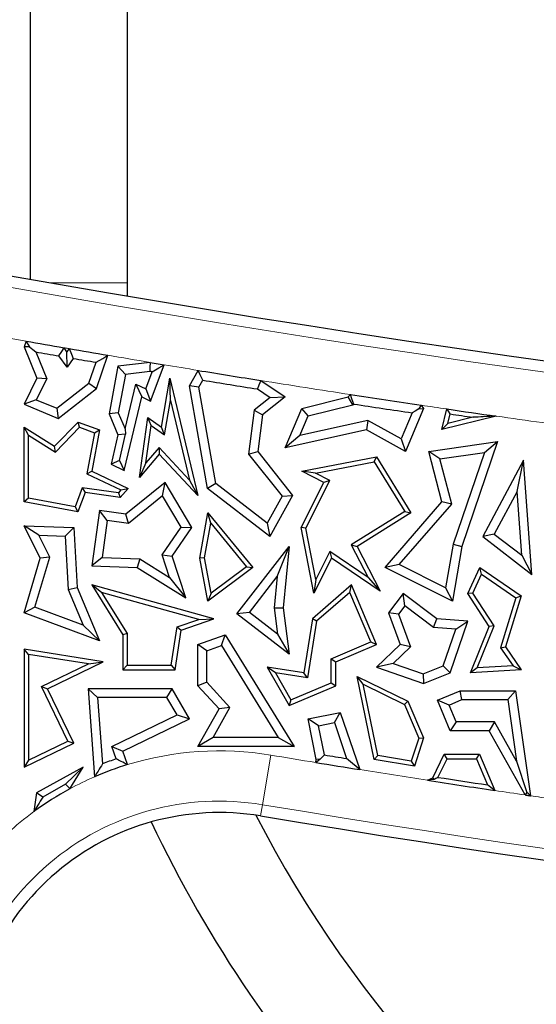
# Model space of a CAD drawing. Units: millimetres. Extents: x 0 to 420, y 0 to 297.
# Drawn here: x 97 to 101, y 53 to 59 of the extents above; entities that cross this region are included whole.
import ezdxf

# ---------------------------------------------------------------- set-up
doc = ezdxf.new("R2010")
doc.units = ezdxf.units.MM

msp = doc.modelspace()

# ---------------------------------------------------------------- linework, layer by layer
at = {"color": 7, "linetype": 'Continuous', "lineweight": 25}
for p, q in [((97.446, 60.719), (97.446, 57.3324)), ((98.0862, 60.6043), (98.0862, 57.3093)), ((98.0862, 57.3093), (98.0867, 57.2216)), ((97.4178, 56.9235), (97.4043, 56.8854)), ((97.4396, 56.8863), (97.4043, 56.8854)), ((97.4043, 56.8854), (97.49, 56.6778)), ((97.4814, 56.8527), (97.5546, 56.6754)), ((97.6882, 56.8528), (97.6689, 56.8797)), ((97.703, 56.8738), (97.6882, 56.8528)), ((97.6886, 56.7516), (97.6882, 56.8528)), ((97.6886, 56.7516), (97.6351, 56.8259)), ((97.7296, 56.8096), (97.6886, 56.7516)), ((97.8327, 56.6455), (97.8808, 56.7836)), ((97.8826, 56.6098), (97.9591, 56.8299)), ((98.2377, 56.7829), (98.0251, 56.7571)), ((98.2377, 56.7829), (98.3306, 56.7674)), ((98.0251, 56.7571), (97.9667, 56.4424)), ((98.0751, 56.704), (98.0251, 56.7571)), ((98.2364, 56.7235), (98.0751, 56.704)), ((98.2088, 56.6078), (98.2508, 56.7211)), ((98.2417, 56.5273), (98.3306, 56.7674)), ((98.4989, 56.629), (98.5552, 56.7304)), ((97.49, 56.6778), (97.4043, 56.5068)), ((97.5546, 56.6754), (97.485, 56.5367)), ((97.5546, 56.6754), (97.49, 56.6778)), ((98.0751, 56.704), (98.0277, 56.449)), ((98.3132, 56.3549), (98.3687, 56.6778)), ((98.3735, 56.5318), (98.3687, 56.6778)), ((98.3687, 56.6778), (98.554, 55.9041)), ((98.5604, 56.6187), (98.5865, 56.6657)), ((98.9697, 56.6634), (99.1306, 56.5546)), ((97.6206, 56.4797), (97.8327, 56.6455)), ((97.6296, 56.4121), (97.8826, 56.6098)), ((97.8327, 56.6455), (97.8826, 56.6098)), ((98.0724, 56.3436), (98.1436, 56.6386)), ((98.1436, 56.6386), (98.2088, 56.6078)), ((98.1436, 56.6386), (98.1838, 56.5546)), ((98.2088, 56.6078), (98.2417, 56.5273)), ((98.5604, 56.6187), (98.4989, 56.629)), ((98.6188, 55.9508), (98.4989, 56.629)), ((98.6727, 55.9834), (98.5604, 56.6187)), ((98.9475, 56.6074), (99.0314, 56.5507)), ((97.485, 56.5367), (97.4043, 56.5068)), ((97.485, 56.5367), (97.6206, 56.4797)), ((98.0667, 56.0697), (98.1838, 56.5546)), ((98.1838, 56.5546), (98.2417, 56.5273)), ((98.3344, 56.3044), (98.3735, 56.5318)), ((98.3735, 56.5318), (98.4997, 56.0047)), ((99.0314, 56.5507), (98.9258, 56.4668)), ((99.1306, 56.5546), (98.981, 56.4356)), ((99.0314, 56.5507), (99.1306, 56.5546)), ((99.2405, 56.4793), (99.548, 56.5546)), ((99.548, 56.5546), (99.5629, 56.5707)), ((99.5791, 56.5017), (99.548, 56.5546)), ((97.4043, 56.5068), (97.6296, 56.4121)), ((97.6206, 56.4797), (97.6296, 56.4121)), ((98.9258, 56.4668), (98.888, 56.1779)), ((98.9258, 56.4668), (98.981, 56.4356)), ((99.1306, 56.2182), (99.2405, 56.4793)), ((99.2832, 56.4293), (99.2405, 56.4793)), ((99.2832, 56.4293), (99.5791, 56.5017)), ((99.5791, 56.5017), (99.5848, 56.5079)), ((100.0464, 56.4793), (99.9267, 56.195)), ((100.016, 56.4755), (100.0464, 56.4793)), ((100.0307, 56.5002), (100.0464, 56.4793)), ((100.1678, 56.3398), (100.2006, 56.4752)), ((98.0277, 56.449), (97.9667, 56.4424)), ((97.9667, 56.4424), (98.0251, 56.3045)), ((98.0277, 56.449), (98.0724, 56.3436)), ((98.1678, 56.0231), (98.2223, 56.418)), ((98.2449, 56.3666), (98.2223, 56.418)), ((98.2223, 56.418), (98.3132, 56.3549)), ((98.981, 56.4356), (98.9495, 56.195)), ((99.2288, 56.3001), (99.2832, 56.4293)), ((99.679, 56.3993), (99.2288, 56.3001)), ((99.679, 56.3993), (99.6699, 56.3371)), ((99.8979, 56.2781), (99.679, 56.3993)), ((99.9702, 56.4498), (99.8979, 56.2781)), ((100.5277, 56.4279), (100.1678, 56.3398)), ((100.2077, 56.3798), (100.2228, 56.4423)), ((100.3734, 56.4204), (100.2077, 56.3798)), ((97.4337, 56.3019), (97.4043, 56.3549)), ((97.4043, 56.3549), (97.607, 56.2286)), ((97.4043, 55.8613), (97.4043, 56.3549)), ((97.607, 56.2286), (97.7633, 56.3891)), ((97.6116, 56.1911), (97.771, 56.3549)), ((97.771, 56.3549), (97.7633, 56.3891)), ((97.7633, 56.3891), (97.9035, 56.3371)), ((97.771, 56.3549), (97.8701, 56.3182)), ((97.9035, 56.3371), (97.8531, 56.0637)), ((97.8701, 56.3182), (97.9035, 56.3371)), ((98.0724, 56.3436), (98.0752, 56.309)), ((98.2107, 56.1185), (98.2449, 56.3666)), ((98.2449, 56.3666), (98.3344, 56.3044)), ((98.3344, 56.3044), (98.3132, 56.3549)), ((99.6699, 56.3371), (99.1306, 56.2182)), ((99.9267, 56.195), (99.6699, 56.3371)), ((100.2077, 56.3798), (100.1678, 56.3398)), ((97.4337, 56.3019), (97.6116, 56.1911)), ((97.4337, 55.8857), (97.4337, 56.3019)), ((97.8701, 56.3182), (97.8201, 56.0468)), ((98.0251, 56.3045), (97.9817, 56.1098)), ((98.0752, 56.309), (98.0251, 56.3045)), ((98.035, 56.1359), (98.0752, 56.309)), ((99.2288, 56.3001), (99.1306, 56.2182)), ((99.8979, 56.2781), (99.9267, 56.195)), ((97.6116, 56.1911), (97.607, 56.2286)), ((98.2971, 56.2198), (98.2107, 56.1185)), ((98.4997, 56.0047), (98.2971, 56.2198)), ((98.2971, 56.2198), (98.2982, 56.1758)), ((100.0806, 56.195), (100.5361, 56.2596)), ((100.5361, 56.2596), (100.2987, 55.5667)), ((100.4494, 56.188), (100.5361, 56.2596)), ((98.035, 56.1359), (97.9817, 56.1098)), ((98.035, 56.1359), (98.0667, 56.0697)), ((98.2982, 56.1758), (98.1678, 56.0231)), ((98.554, 55.9041), (98.2982, 56.1758)), ((98.888, 56.1779), (98.9495, 56.195)), ((98.888, 56.1779), (99.1104, 55.8983)), ((98.9495, 56.195), (99.1809, 55.9041)), ((99.2405, 56.0637), (99.7344, 56.1597)), ((99.72, 56.1269), (99.7344, 56.1597)), ((99.7344, 56.1597), (99.962, 55.7893)), ((100.1542, 56.146), (100.0806, 56.195)), ((100.1678, 55.8613), (100.0806, 56.195)), ((100.1542, 56.146), (100.4494, 56.188)), ((100.2325, 55.8462), (100.1542, 56.146)), ((100.4494, 56.188), (100.2415, 55.5812)), ((100.7085, 56.1378), (100.4389, 55.6329)), ((100.6646, 55.9308), (100.7085, 56.1378)), ((100.7635, 55.3818), (100.7085, 56.1378)), ((97.9817, 56.1098), (98.0667, 56.0697)), ((98.2107, 56.1185), (98.1678, 56.0231)), ((99.331, 56.0514), (99.72, 56.1269)), ((99.72, 56.1269), (99.9218, 55.7988)), ((97.8201, 56.0468), (97.8531, 56.0637)), ((97.8201, 56.0468), (98.045, 55.9406)), ((97.8531, 56.0637), (98.0924, 55.9508)), ((98.4997, 56.0047), (98.554, 55.9041)), ((99.331, 56.0514), (99.2405, 56.0637)), ((99.3866, 55.9907), (99.2405, 56.0637)), ((99.2678, 55.6873), (99.4261, 56.0038)), ((99.4261, 56.0038), (99.331, 56.0514)), ((99.4261, 56.0038), (99.3866, 55.9907)), ((97.7886, 55.955), (97.7418, 55.8286)), ((97.7886, 55.955), (97.8079, 55.9227)), ((98.029, 55.9219), (97.7886, 55.955)), ((98.045, 55.9406), (98.029, 55.9219)), ((98.0924, 55.9508), (98.0409, 55.8906)), ((98.045, 55.9406), (98.0924, 55.9508)), ((98.3371, 55.9907), (98.0771, 55.7805)), ((98.3212, 55.9022), (98.3371, 55.9907)), ((98.5144, 55.6915), (98.3371, 55.9907)), ((98.6727, 55.9834), (98.6188, 55.9508)), ((99.0302, 55.6329), (98.6188, 55.9508)), ((99.012, 55.7212), (98.6727, 55.9834)), ((99.237, 55.6915), (99.3866, 55.9907)), ((97.4337, 55.8857), (97.4043, 55.8613)), ((97.7418, 55.8286), (97.4337, 55.8857)), ((97.8079, 55.9227), (97.7607, 55.7952)), ((98.0409, 55.8906), (97.8079, 55.9227)), ((98.029, 55.9219), (98.0409, 55.8906)), ((98.3212, 55.9022), (98.0942, 55.7188)), ((98.4446, 55.694), (98.3212, 55.9022)), ((99.1104, 55.8983), (99.012, 55.7212)), ((99.1809, 55.9041), (99.0302, 55.6329)), ((99.1104, 55.8983), (99.1809, 55.9041)), ((100.6646, 55.9308), (100.5141, 55.649)), ((100.6953, 55.5089), (100.6646, 55.9308)), ((97.7607, 55.7952), (97.4043, 55.8613)), ((97.7418, 55.8286), (97.7607, 55.7952)), ((99.7919, 55.4284), (100.1678, 55.8613)), ((99.8859, 55.447), (100.2325, 55.8462)), ((100.2325, 55.8462), (100.1678, 55.8613)), ((97.9035, 55.8045), (97.8531, 55.4388)), ((97.9537, 55.7382), (97.9035, 55.8045)), ((98.0771, 55.7805), (97.9035, 55.8045)), ((98.0942, 55.7188), (98.0771, 55.7805)), ((98.5677, 55.4908), (98.621, 55.7893)), ((98.6387, 55.7214), (98.621, 55.7893)), ((98.621, 55.7893), (98.9174, 55.4284)), ((99.9218, 55.7988), (99.568, 55.5772)), ((99.962, 55.7893), (99.6066, 55.5667)), ((99.9218, 55.7988), (99.962, 55.7893)), ((97.5016, 55.6415), (97.4043, 55.704)), ((97.5116, 55.4908), (97.4043, 55.704)), ((97.4043, 55.704), (97.733, 55.6915)), ((97.6772, 55.6348), (97.733, 55.6915)), ((97.733, 55.6915), (97.7549, 55.2953)), ((97.9537, 55.7382), (97.9202, 55.4951)), ((98.0942, 55.7188), (97.9537, 55.7382)), ((98.3185, 55.5124), (98.4446, 55.694)), ((98.3835, 55.5029), (98.5144, 55.6915)), ((98.4446, 55.694), (98.5144, 55.6915)), ((98.5976, 55.4909), (98.6387, 55.7214)), ((98.6387, 55.7214), (98.8752, 55.4334)), ((99.012, 55.7212), (99.0302, 55.6329)), ((99.2678, 55.6873), (99.237, 55.6915)), ((99.3213, 55.2577), (99.237, 55.6915)), ((99.3337, 55.3481), (99.2678, 55.6873)), ((97.5745, 55.4964), (97.5016, 55.6415)), ((97.5016, 55.6415), (97.6772, 55.6348)), ((97.6772, 55.6348), (97.6968, 55.2818)), ((100.5141, 55.649), (100.4389, 55.6329)), ((100.4389, 55.6329), (100.7635, 55.3818)), ((100.5141, 55.649), (100.6953, 55.5089)), ((98.8127, 55.1212), (99.1572, 55.5667)), ((99.0791, 55.3697), (99.1572, 55.5667)), ((99.1572, 55.5667), (99.1182, 55.1627)), ((99.568, 55.5772), (99.6798, 55.362)), ((99.568, 55.5772), (99.6066, 55.5667)), ((99.6066, 55.5667), (99.7595, 55.2724)), ((100.2415, 55.5812), (100.1926, 55.2937)), ((100.2987, 55.5667), (100.2373, 55.2056)), ((100.2415, 55.5812), (100.2987, 55.5667)), ((97.4043, 55.1293), (97.5116, 55.4908)), ((97.4763, 55.1653), (97.5745, 55.4964)), ((97.5745, 55.4964), (97.5116, 55.4908)), ((97.9202, 55.4951), (97.8531, 55.4388)), ((97.9202, 55.4951), (98.1708, 55.4856)), ((98.1708, 55.4856), (98.1529, 55.4274)), ((98.1708, 55.4856), (98.3674, 55.3631)), ((98.3674, 55.3631), (98.3185, 55.5124)), ((98.3185, 55.5124), (98.3835, 55.5029)), ((98.4735, 55.2277), (98.3835, 55.5029)), ((98.5976, 55.4909), (98.5677, 55.4908)), ((98.621, 55.2056), (98.5677, 55.4908)), ((98.6412, 55.2575), (98.5976, 55.4909)), ((99.4379, 55.4908), (99.3213, 55.2577)), ((99.4266, 55.5339), (99.3337, 55.3481)), ((99.6798, 55.362), (99.4266, 55.5339)), ((99.4266, 55.5339), (99.4379, 55.4908)), ((99.7595, 55.2724), (99.4379, 55.4908)), ((100.6953, 55.5089), (100.7635, 55.3818)), ((97.8531, 55.4388), (98.1529, 55.4274)), ((98.1529, 55.4274), (98.4735, 55.2277)), ((98.9174, 55.4284), (98.621, 55.2056)), ((98.8752, 55.4334), (98.6412, 55.2575)), ((98.8752, 55.4334), (98.9174, 55.4284)), ((99.8859, 55.447), (99.7919, 55.4284)), ((100.2373, 55.2056), (99.7919, 55.4284)), ((100.1926, 55.2937), (99.8859, 55.447)), ((100.3398, 55.2571), (100.4179, 55.4284)), ((100.4301, 55.3843), (100.4179, 55.4284)), ((100.4179, 55.4284), (100.6922, 55.2399)), ((98.3674, 55.3631), (98.4735, 55.2277)), ((98.8951, 55.1318), (99.0791, 55.3697)), ((99.0791, 55.3697), (99.0591, 55.1618)), ((99.6798, 55.362), (99.7595, 55.2724)), ((100.3732, 55.2596), (100.4301, 55.3843)), ((100.4301, 55.3843), (100.6577, 55.2279)), ((97.6968, 55.2818), (97.7549, 55.2953)), ((97.7549, 55.2953), (97.9035, 54.9444)), ((97.9178, 55.264), (97.8531, 55.3126)), ((97.8531, 55.3126), (98.0579, 54.9827)), ((98.6588, 55.0882), (97.8531, 55.3126)), ((99.5695, 55.3126), (99.3113, 55.0882)), ((99.3337, 55.3481), (99.3213, 55.2577)), ((99.5582, 55.2638), (99.5695, 55.3126)), ((99.7357, 54.9205), (99.5695, 55.3126)), ((100.1926, 55.2937), (100.2373, 55.2056)), ((97.6968, 55.2818), (97.7963, 55.0468)), ((97.9178, 55.264), (98.0873, 54.9911)), ((98.5598, 55.0853), (97.9178, 55.264)), ((98.6412, 55.2575), (98.621, 55.2056)), ((99.5582, 55.2638), (99.3386, 55.0731)), ((99.6971, 54.9361), (99.5582, 55.2638)), ((99.9123, 55.2571), (99.8153, 55.1293)), ((99.9236, 55.1747), (99.9123, 55.2571)), ((100.1348, 55.0882), (99.9123, 55.2571)), ((100.3732, 55.2596), (100.3398, 55.2571)), ((100.4814, 55.0394), (100.3398, 55.2571)), ((100.5145, 55.0425), (100.3732, 55.2596)), ((100.6577, 55.2279), (100.555, 54.8984)), ((100.6922, 55.2399), (100.5873, 54.9034)), ((100.6577, 55.2279), (100.6922, 55.2399)), ((97.4763, 55.1653), (97.4043, 55.1293)), ((97.7963, 55.0468), (97.4763, 55.1653)), ((99.0591, 55.1618), (99.1182, 55.1627)), ((99.0591, 55.1618), (99.0811, 54.988)), ((99.1182, 55.1627), (99.1572, 54.8548)), ((99.9236, 55.1747), (99.8815, 55.1192)), ((100.1132, 55.0308), (99.9236, 55.1747)), ((97.9035, 54.9444), (97.4043, 55.1293)), ((98.8951, 55.1318), (98.8127, 55.1212)), ((99.1572, 54.8548), (98.8127, 55.1212)), ((99.0811, 54.988), (98.8951, 55.1318)), ((99.8815, 55.1192), (99.8153, 55.1293)), ((99.8153, 55.1293), (99.891, 54.9205)), ((99.8815, 55.1192), (99.9592, 54.9048)), ((97.7963, 55.0468), (97.9035, 54.9444)), ((98.378, 54.7823), (98.4179, 55.0364)), ((98.4179, 55.0364), (98.5598, 55.0853)), ((98.4179, 55.0364), (98.4442, 55.0144)), ((98.4442, 55.0144), (98.6588, 55.0882)), ((98.5598, 55.0853), (98.6588, 55.0882)), ((99.3113, 55.0882), (99.2554, 54.7333)), ((99.3386, 55.0731), (99.2799, 54.6999)), ((99.3386, 55.0731), (99.3113, 55.0882)), ((100.1132, 55.0308), (100.1348, 55.0882)), ((100.2594, 55.0204), (100.1132, 55.0308)), ((100.3398, 55.0736), (100.1348, 55.0882)), ((100.2232, 54.7333), (100.3398, 55.0736)), ((100.2594, 55.0204), (100.3398, 55.0736)), ((100.3562, 54.7333), (100.4814, 55.0394)), ((100.4011, 54.7653), (100.5145, 55.0425)), ((100.5145, 55.0425), (100.4814, 55.0394)), ((98.0873, 54.9911), (98.0579, 54.9827)), ((98.0579, 54.9827), (98.0579, 54.7529)), ((98.0873, 54.9911), (98.0873, 54.7823)), ((98.4032, 54.7529), (98.4442, 55.0144)), ((98.554, 54.9205), (98.7356, 54.9827)), ((98.7103, 54.9119), (98.7356, 54.9827)), ((98.7356, 54.9827), (99.1898, 54.2459)), ((99.0811, 54.988), (99.1572, 54.8548)), ((100.1763, 54.7779), (100.2594, 55.0204)), ((98.6127, 54.8785), (98.554, 54.9205)), ((98.554, 54.6467), (98.554, 54.9205)), ((98.6127, 54.8785), (98.7103, 54.9119)), ((98.7103, 54.9119), (99.0845, 54.3047)), ((99.436, 54.8254), (99.6971, 54.9361)), ((99.4654, 54.806), (99.7357, 54.9205)), ((99.6971, 54.9361), (99.7357, 54.9205)), ((99.891, 54.9205), (99.7357, 54.7694)), ((99.9592, 54.9048), (99.8452, 54.794)), ((99.9592, 54.9048), (99.891, 54.9205)), ((100.555, 54.8984), (100.5873, 54.9034)), ((100.555, 54.8984), (100.6381, 54.7792)), ((100.5873, 54.9034), (100.6922, 54.7529)), ((97.4337, 54.8536), (97.4043, 54.888)), ((97.4043, 54.888), (97.4043, 54.109)), ((97.9273, 54.806), (97.4043, 54.888)), ((97.4337, 54.8536), (97.4337, 54.1559)), ((97.8299, 54.7915), (97.4337, 54.8536)), ((98.6127, 54.6697), (98.6127, 54.8785)), ((97.5197, 54.6413), (97.8299, 54.7915)), ((97.5589, 54.6277), (97.9273, 54.806)), ((97.8299, 54.7915), (97.9273, 54.806)), ((98.0873, 54.7823), (98.0579, 54.7529)), ((98.0873, 54.7823), (98.378, 54.7823)), ((98.378, 54.7823), (98.4032, 54.7529)), ((99.0678, 54.7314), (99.0122, 54.7694)), ((99.2554, 54.7333), (99.0122, 54.7694)), ((99.0122, 54.7694), (99.1572, 54.5166)), ((99.436, 54.6666), (99.436, 54.8254)), ((99.436, 54.8254), (99.4654, 54.806)), ((99.4654, 54.6472), (99.4654, 54.806)), ((99.8452, 54.794), (99.7357, 54.7694)), ((99.7357, 54.7694), (100.0464, 54.6629)), ((99.8452, 54.794), (100.0449, 54.7256)), ((100.0449, 54.7256), (100.1763, 54.7779)), ((100.1763, 54.7779), (100.2232, 54.7333)), ((100.4011, 54.7653), (100.3562, 54.7333)), ((100.6381, 54.7792), (100.4011, 54.7653)), ((100.6381, 54.7792), (100.6922, 54.7529)), ((98.0579, 54.7529), (98.4032, 54.7529)), ((99.0678, 54.7314), (99.1697, 54.5538)), ((99.2799, 54.6999), (99.0678, 54.7314)), ((99.2799, 54.6999), (99.2554, 54.7333)), ((99.6475, 54.6566), (99.6066, 54.7092)), ((99.6066, 54.7092), (99.9434, 54.5452)), ((99.72, 54.1605), (99.6066, 54.7092)), ((100.0449, 54.7256), (100.0464, 54.6629)), ((100.0464, 54.6629), (100.2232, 54.7333)), ((100.6922, 54.7529), (100.3562, 54.7333)), ((97.5197, 54.6413), (97.5589, 54.6277)), ((97.6937, 54.2817), (97.5197, 54.6413)), ((98.6127, 54.6697), (98.554, 54.6467)), ((98.6942, 54.4946), (98.554, 54.6467)), ((98.7664, 54.5029), (98.6127, 54.6697)), ((99.1572, 54.5166), (99.4654, 54.6472)), ((99.1697, 54.5538), (99.436, 54.6666)), ((99.436, 54.6666), (99.4654, 54.6472)), ((99.6475, 54.6566), (99.9207, 54.5236)), ((99.7447, 54.1861), (99.6475, 54.6566)), ((97.733, 54.268), (97.5589, 54.6277)), ((97.8911, 54.5689), (97.8278, 54.6277)), ((98.3835, 54.6277), (97.8278, 54.6277)), ((97.8278, 54.6277), (97.8707, 54.0456)), ((98.3497, 54.5689), (98.3835, 54.6277)), ((98.4989, 54.4291), (98.3835, 54.6277)), ((100.1378, 54.5508), (100.2881, 54.6144)), ((100.3, 54.5557), (100.2881, 54.6144)), ((100.2881, 54.6144), (100.6543, 54.6144)), ((100.6033, 54.5557), (100.6543, 54.6144)), ((100.6543, 54.6144), (100.7527, 53.9203)), ((98.3497, 54.5689), (97.8911, 54.5689)), ((97.8911, 54.5689), (97.9234, 54.1308)), ((98.4162, 54.4544), (98.3497, 54.5689)), ((99.1697, 54.5538), (99.1572, 54.5166)), ((99.9207, 54.5236), (99.9434, 54.5452)), ((99.9207, 54.5236), (100.015, 54.3009)), ((99.9434, 54.5452), (100.0464, 54.3022)), ((100.2149, 54.5196), (100.1378, 54.5508)), ((100.2232, 54.3493), (100.1378, 54.5508)), ((100.2149, 54.5196), (100.3, 54.5557)), ((100.2621, 54.4081), (100.2149, 54.5196)), ((100.3, 54.5557), (100.6033, 54.5557)), ((100.6033, 54.5557), (100.6611, 54.1483)), ((97.9853, 54.2459), (98.4162, 54.4544)), ((98.4162, 54.4544), (98.4989, 54.4291)), ((98.554, 54.2459), (98.6942, 54.4946)), ((98.6546, 54.3047), (98.7664, 54.5029)), ((98.7664, 54.5029), (98.6942, 54.4946)), ((99.2838, 54.4291), (99.4954, 54.4708)), ((99.4565, 54.4032), (99.4954, 54.4708)), ((99.4954, 54.4708), (99.6254, 54.093)), ((98.0579, 54.2158), (98.4989, 54.4291)), ((99.3528, 54.3828), (99.2838, 54.4291)), ((99.3367, 54.1605), (99.2838, 54.4291)), ((99.3528, 54.3828), (99.4565, 54.4032)), ((99.3908, 54.1902), (99.3528, 54.3828)), ((99.4565, 54.4032), (99.5379, 54.1665)), ((100.2621, 54.4081), (100.2232, 54.3493)), ((100.5159, 54.4081), (100.2621, 54.4081)), ((100.5159, 54.4081), (100.4814, 54.3493)), ((100.6611, 54.1483), (100.5159, 54.4081)), ((100.4814, 54.3493), (100.2232, 54.3493)), ((100.7183, 53.9254), (100.4814, 54.3493)), ((97.4043, 54.109), (97.733, 54.268)), ((97.4337, 54.1559), (97.6937, 54.2817)), ((97.6937, 54.2817), (97.733, 54.268)), ((97.9853, 54.2459), (98.0579, 54.2158)), ((98.0137, 54.1636), (97.9853, 54.2459)), ((98.6546, 54.3047), (98.554, 54.2459)), ((99.1898, 54.2459), (98.554, 54.2459)), ((99.0845, 54.3047), (98.6546, 54.3047)), ((99.0845, 54.3047), (99.1898, 54.2459)), ((100.015, 54.3009), (99.9654, 54.1492)), ((100.0464, 54.3022), (99.9855, 54.1161)), ((100.015, 54.3009), (100.0464, 54.3022)), ((98.0889, 54.126), (98.0579, 54.2158)), ((99.7447, 54.1861), (99.72, 54.1605)), ((99.9654, 54.1492), (99.7447, 54.1861)), ((100.1074, 54.038), (100.1834, 54.1941)), ((100.2017, 54.1647), (100.1834, 54.1941)), ((100.1834, 54.1941), (100.4166, 54.1941)), ((100.3971, 54.1647), (100.4166, 54.1941)), ((100.4166, 54.1941), (100.5178, 53.9551)), ((97.4337, 54.1559), (97.4043, 54.109)), ((99.3349, 54.1397), (99.3367, 54.1605)), ((99.3634, 54.1619), (99.3367, 54.1605)), ((99.9855, 54.1161), (99.72, 54.1605)), ((99.9654, 54.1492), (99.9855, 54.1161)), ((100.1419, 54.0418), (100.2017, 54.1647)), ((100.2017, 54.1647), (100.3971, 54.1647)), ((100.3971, 54.1647), (100.4703, 53.992)), ((100.6611, 54.1483), (100.7303, 53.9428)), ((97.7957, 54.109), (97.4868, 53.9407)), ((97.6784, 53.9977), (97.7957, 54.109)), ((97.7081, 53.9665), (97.7957, 54.109)), ((97.6784, 53.9977), (97.5286, 53.9118)), ((100.0717, 54.0229), (100.1074, 54.038)), ((100.1164, 54.0285), (100.1074, 54.038)), ((97.4868, 53.9407), (97.4697, 53.8155)), ((97.5286, 53.9118), (97.4868, 53.9407))]:
    msp.add_line(p, q, dxfattribs=at)
at = {"color": 8, "linetype": 'Continuous', "lineweight": 18}
for p, q in [((98.0862, 57.3093), (97.5771, 57.3093)), ((98.9811, 53.8613), (99.0355, 54.1889)), ((98.9811, 53.8613), (98.9688, 53.7869))]:
    msp.add_line(p, q, dxfattribs=at)
at = {"color": 7, "linetype": 'Continuous', "lineweight": 25, "flags": 128}
for points in [[(97.4178, 56.9235), (97.43, 56.9027), (97.4396, 56.8863)], [(97.4396, 56.8863), (97.463, 56.8675), (97.4814, 56.8527)], [(97.6351, 56.8259), (97.654, 56.856), (97.6689, 56.8797)], [(97.703, 56.8738), (97.7179, 56.8378), (97.7296, 56.8096)], [(97.8808, 56.7836), (97.9247, 56.8095), (97.9591, 56.8299)], [(98.2377, 56.7829), (98.237, 56.7497), (98.2364, 56.7235)], [(98.2508, 56.7211), (98.249, 56.7214), (98.2472, 56.7217), (98.2454, 56.722), (98.2436, 56.7223), (98.2418, 56.7226), (98.24, 56.7229), (98.2382, 56.7232), (98.2364, 56.7235)], [(98.2508, 56.7211), (98.2955, 56.7471), (98.3306, 56.7674)], [(98.5865, 56.6657), (98.569, 56.7019), (98.5552, 56.7304)], [(98.9697, 56.6634), (98.9573, 56.6321), (98.9475, 56.6074)], [(99.5848, 56.5079), (99.5725, 56.5431), (99.5629, 56.5707)], [(100.016, 56.4755), (99.9903, 56.4611), (99.9702, 56.4498)], [(100.0307, 56.5002), (100.0224, 56.4864), (100.016, 56.4755)], [(100.2228, 56.4423), (100.2104, 56.4607), (100.2006, 56.4752)], [(99.3908, 54.1902), (99.3755, 54.1743), (99.3634, 54.1619)], [(99.3634, 54.1619), (99.3474, 54.1495), (99.3349, 54.1397)], [(99.6254, 54.093), (99.5764, 54.1341), (99.5379, 54.1665)], [(100.1164, 54.0285), (100.0914, 54.0254), (100.0717, 54.0229)], [(100.1419, 54.0418), (100.1276, 54.0344), (100.1164, 54.0285)], [(100.5178, 53.9551), (100.4912, 53.9758), (100.4703, 53.992)], [(100.7303, 53.9428), (100.7236, 53.9331), (100.7183, 53.9254)], [(100.7183, 53.9254), (100.7226, 53.9247), (100.7269, 53.9241), (100.7312, 53.9235), (100.7355, 53.9228), (100.7398, 53.9222), (100.7441, 53.9216), (100.7484, 53.9209), (100.7527, 53.9203)], [(100.7527, 53.9203), (100.7402, 53.9329), (100.7303, 53.9428)]]:
    msp.add_lwpolyline(points, dxfattribs=at)
at = {"color": 8, "linetype": 'Continuous', "lineweight": 18, "flags": 128}
msp.add_lwpolyline([(97.703, 56.8738), (97.6987, 56.8746), (97.6945, 56.8753), (97.6902, 56.876), (97.6859, 56.8768), (97.6817, 56.8775), (97.6774, 56.8782), (97.6731, 56.879), (97.6689, 56.8797)], dxfattribs=at)
at = {"color": 7, "linetype": 'Continuous', "lineweight": 25}
for centre, radius, start, end in [((114.3963, 153.4492), 97.6, 256.165311, 281.351966), ((114.3963, 153.4492), 98.0075, 260.023956, 260.172947), ((114.3963, 153.4492), 98.0663, 260.067732, 260.158908), ((114.3963, 153.4492), 98.0075, 260.193213, 260.345126), ((114.3963, 153.4492), 98.0663, 260.214905, 260.304543), ((114.3963, 153.4492), 98.0075, 260.698426, 260.943852), ((114.3963, 153.4492), 98.0663, 260.722583, 260.936236), ((114.3963, 153.4492), 98.0075, 261.29487, 261.571421), ((114.3963, 153.4492), 98.0663, 261.313091, 261.540801), ((114.3963, 153.4492), 98.0075, 261.671809, 261.865043), ((114.3963, 153.4492), 98.0369, 261.687474, 261.776423), ((114.3963, 146.7826), 94.2667, 260.58072, 281.351966), ((114.3963, 146.7826), 93.8004, 260.794693, 260.885746), ((98.696, 52.1427), 2.0742, 107.01991, 113.4455), ((98.696, 52.1427), 2.133, 108.65549, 111.23694), ((114.3963, 146.7826), 93.8592, 260.765946, 260.945563), ((114.3963, 146.7826), 93.8592, 261.221367, 261.496813), ((114.3963, 146.7826), 93.8298, 261.261951, 261.464786), ((98.696, 52.1427), 2.0742, 118.44333, 126.24372), ((98.696, 52.1427), 1.6667, 80.58072, 180), ((105.7793, 57.3093), 7.6931, 207.20905, 270), ((105.7793, 57.3093), 8.3333, 205.30522, 241.26344)]:
    msp.add_arc(centre, radius, start, end, dxfattribs=at)
at = {"color": 8, "linetype": 'Continuous', "lineweight": 18}
for centre, radius, start, end in [((114.3963, 153.4492), 97.6754, 256.221308, 281.351966), ((114.3963, 153.4492), 98.0075, 259.846102, 260.023956), ((114.3963, 153.4492), 98.0075, 260.345126, 260.510292), ((114.3963, 153.4492), 98.0075, 260.565347, 260.698426), ((114.3963, 153.4492), 98.0075, 260.943852, 261.29487), ((114.3963, 153.4492), 98.0075, 261.571421, 261.671809), ((114.3963, 153.4492), 98.0075, 261.865043, 262.223606), ((114.3963, 146.7826), 94.1912, 260.58072, 281.351966), ((98.696, 52.1427), 2.0742, 80.58072, 107.01991), ((114.3963, 146.7826), 93.8592, 260.58072, 260.765946), ((114.3963, 146.7826), 93.8592, 260.945563, 261.221367), ((98.696, 52.1427), 2.0742, 113.4455, 118.44333), ((114.3963, 146.7826), 93.8592, 261.496813, 261.620528), ((114.3963, 146.7826), 93.8592, 261.64178, 261.731252), ((98.696, 52.1427), 1.7421, 80.58072, 180), ((98.696, 52.1427), 2.0742, 126.24372, 138.83427)]:
    msp.add_arc(centre, radius, start, end, dxfattribs=at)
at = {"color": 7, "linetype": 'Continuous', "lineweight": 25}
for points, knots in [([(100.5277, 56.4279), (100.4989, 56.4265), (100.4474, 56.424), (100.396, 56.4215), (100.3734, 56.4204)], [0, 0, 0, 0, 0.56, 1, 1, 1, 1]), ([(97.9234, 54.1308), (97.9135, 54.1151), (97.896, 54.0871), (97.8784, 54.0583), (97.8707, 54.0456)], [0, 0, 0, 0, 0.56, 1, 1, 1, 1]), ([(98.0889, 54.126), (98.0748, 54.1331), (98.0497, 54.1458), (98.0247, 54.1581), (98.0137, 54.1636)], [0, 0, 0, 0, 0.56, 1, 1, 1, 1]), ([(97.7081, 53.9665), (97.7026, 53.9723), (97.6927, 53.9827), (97.6828, 53.9931), (97.6784, 53.9977)], [0, 0, 0, 0, 0.56, 1, 1, 1, 1]), ([(97.5286, 53.9118), (97.5177, 53.8942), (97.4981, 53.8629), (97.4784, 53.83), (97.4697, 53.8155)], [0, 0, 0, 0, 0.559991, 1, 1, 1, 1])]:
    msp.add_open_spline(points, degree=3, knots=knots, dxfattribs=at)

doc.saveas('drawing.dxf')
